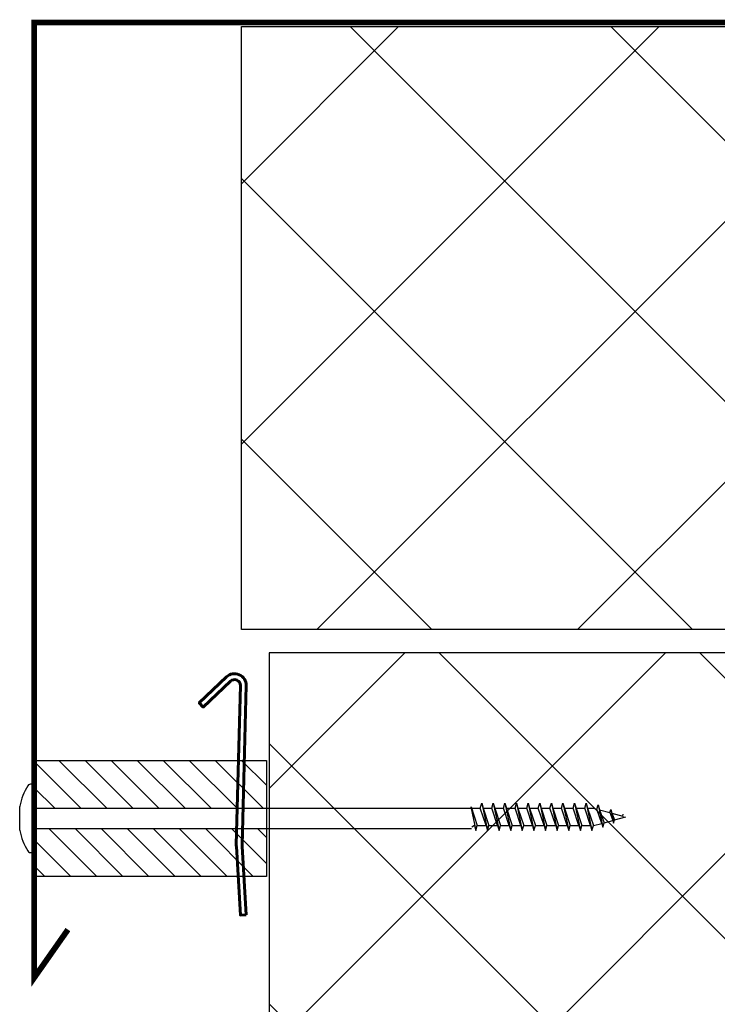
# Model space of a CAD drawing. Units: millimetres. Extents: x 15729 to 16630, y 3799 to 4427.
# Drawn here: x 16066 to 16186, y 4247 to 4417 of the extents above; entities that cross this region are included whole.
import ezdxf

# ---------------------------------------------------------------- set-up
doc = ezdxf.new("R2010")
doc.units = ezdxf.units.MM
doc.layers.get('0').update_dxf_attribs({"lineweight": 60})
doc.layers.add('008Grey', color=8, linetype='Continuous')
doc.layers.add('Eindeckung', color=8, linetype='Continuous')
doc.layers.add('Dämmung', color=7, linetype='Continuous', lineweight=5)

msp = doc.modelspace()

# ---------------------------------------------------------------- hatches: boundary and pattern name
at = {"layer": '008Grey', "linetype": 'Continuous', "lineweight": -3, "transparency": 33554585}
h = msp.add_hatch(dxfattribs=at)
h.set_pattern_fill('ANSI31', color=256, angle=90)
h.set_pattern_definition([(135, (15015.2457, -11747.2546), (-2.245064, -2.245064), [])])
h.paths.add_polyline_path([(16108.44, 4269.21), (16108.44, 4277.46), (16068.44, 4277.46), (16068.44, 4269.21)])
h.paths.add_polyline_path([(16108.44, 4280.96), (16108.44, 4289.21), (16068.44, 4289.21), (16068.44, 4280.96)])
at = {"layer": 'Dämmung', "lineweight": -3, "transparency": 33554495}
h = msp.add_hatch(dxfattribs=at)
h.set_pattern_fill('ANSI37', color=256, scale=10)
h.set_pattern_definition([(45, (12894.14, 505.033), (-22.45064, 22.45064), []), (135, (12894.14, 505.033), (-22.45064, -22.45064), [])])
h.paths.add_polyline_path([(16104.14, 4415.64), (16104.16, 4311.75), (16277.39, 4311.75), (16277.36, 4415.64)])
at = {"layer": 'Dämmung', "linetype": 'Continuous', "lineweight": -3}
h = msp.add_hatch(dxfattribs=at)
h.set_pattern_fill('ANSI37', scale=10)
h.set_pattern_definition([(45, (-16956.998, -1706.09), (-22.45064, 22.45064), []), (135, (-16956.998, -1706.09), (-22.45064, -22.45064), [])])
h.paths.add_polyline_path([(16188.94, 4307.75), (16108.94, 4307.75), (16108.94, 3898.9), (16188.94, 3898.9)])

# ---------------------------------------------------------------- linework, layer by layer
at = {"color": 0, "elevation": 0}
msp.add_lwpolyline([(16104.96, 4262.61), (16104.26, 4274.35, -0.021143), (16104.26, 4274.52), (16104.96, 4302.08, 0.668179), (16101.58, 4303.58), (16096.88, 4299.11), (16097.57, 4298.38), (16102.27, 4302.85, -0.668179), (16103.96, 4302.1), (16103.26, 4274.63, 0.021143), (16103.27, 4274.38), (16103.97, 4262.55)], format="xyb", close=True, dxfattribs=at)
at = {"layer": '008Grey', "lineweight": -3, "transparency": 33554687}
for p, q in [((16068.44, 4273.91, 0), (16068.44, 4284.51, 0)), ((16065.94, 4277.2, 0), (16065.94, 4281.23, 0)), ((16068.44, 4280.96, 0), (16143.78, 4280.96, 0)), ((16143.66, 4281.21, 0), (16144.53, 4277.11, 0)), ((16143.7, 4281.21, 0), (16144.78, 4277.96, 0)), ((16143.78, 4280.96, 0), (16145.28, 4280.96, 0)), ((16145.28, 4280.96, 0), (16145.53, 4281.81, 0)), ((16146.28, 4277.96, 0), (16145.28, 4280.96, 0)), ((16145.53, 4281.81, 0), (16146.53, 4277.11, 0)), ((16145.53, 4281.81, 0), (16145.78, 4280.96, 0)), ((16145.78, 4280.96, 0), (16146.78, 4277.96, 0)), ((16145.78, 4280.96, 0), (16147.28, 4280.96, 0)), ((16145.78, 4280.96, 0), (16147.28, 4280.96, 0)), ((16147.28, 4280.96, 0), (16147.53, 4281.81, 0)), ((16148.28, 4277.96, 0), (16147.28, 4280.96, 0)), ((16147.53, 4281.81, 0), (16148.53, 4277.11, 0)), ((16147.53, 4281.81, 0), (16147.78, 4280.96, 0)), ((16147.71, 4280.96, 0), (16149.28, 4280.96, 0)), ((16147.78, 4280.96, 0), (16149.28, 4280.96, 0)), ((16147.78, 4280.96, 0), (16148.78, 4277.96, 0)), ((16149.28, 4280.96, 0), (16149.53, 4281.81, 0)), ((16150.28, 4277.96, 0), (16149.28, 4280.96, 0)), ((16149.53, 4281.81, 0), (16150.53, 4277.11, 0)), ((16149.53, 4281.81, 0), (16149.78, 4280.96, 0)), ((16149.78, 4280.96, 0), (16150.78, 4277.96, 0)), ((16149.78, 4280.96, 0), (16151.28, 4280.96, 0)), ((16151.28, 4280.96, 0), (16151.53, 4281.81, 0)), ((16152.28, 4277.96, 0), (16151.28, 4280.96, 0)), ((16151.53, 4281.81, 0), (16152.53, 4277.11, 0)), ((16151.53, 4281.81, 0), (16151.78, 4280.96, 0)), ((16151.71, 4280.96, 0), (16153.28, 4280.96, 0)), ((16151.78, 4280.96, 0), (16152.78, 4277.96, 0)), ((16153.28, 4280.96, 0), (16153.53, 4281.81, 0)), ((16154.28, 4277.96, 0), (16153.28, 4280.96, 0)), ((16153.53, 4281.81, 0), (16154.53, 4277.11, 0)), ((16153.53, 4281.81, 0), (16153.78, 4280.96, 0)), ((16153.78, 4280.96, 0), (16154.78, 4277.96, 0)), ((16153.78, 4280.96, 0), (16155.28, 4280.96, 0)), ((16155.28, 4280.96, 0), (16155.53, 4281.81, 0)), ((16156.28, 4277.96, 0), (16155.28, 4280.96, 0)), ((16155.53, 4281.81, 0), (16156.53, 4277.11, 0)), ((16155.53, 4281.81, 0), (16155.78, 4280.96, 0)), ((16155.78, 4280.96, 0), (16156.78, 4277.96, 0)), ((16155.78, 4280.96, 0), (16157.28, 4280.96, 0)), ((16157.28, 4280.96, 0), (16157.53, 4281.81, 0)), ((16158.28, 4277.96, 0), (16157.28, 4280.96, 0)), ((16157.53, 4281.81, 0), (16158.53, 4277.11, 0)), ((16157.53, 4281.81, 0), (16157.78, 4280.96, 0)), ((16157.78, 4280.96, 0), (16159.28, 4280.96, 0)), ((16157.78, 4280.96, 0), (16158.78, 4277.96, 0)), ((16159.28, 4280.96, 0), (16159.53, 4281.81, 0)), ((16160.28, 4277.96, 0), (16159.28, 4280.96, 0)), ((16159.53, 4281.81, 0), (16160.53, 4277.11, 0)), ((16159.53, 4281.81, 0), (16159.78, 4280.96, 0)), ((16159.78, 4280.96, 0), (16160.78, 4277.96, 0)), ((16159.78, 4280.96, 0), (16161.28, 4280.96, 0)), ((16161.28, 4280.96, 0), (16161.53, 4281.81, 0)), ((16162.28, 4277.96, 0), (16161.28, 4280.96, 0)), ((16161.53, 4281.81, 0), (16162.53, 4277.11, 0)), ((16161.53, 4281.81, 0), (16161.78, 4280.96, 0)), ((16161.78, 4280.96, 0), (16162.78, 4277.96, 0)), ((16161.78, 4280.96, 0), (16163.28, 4280.96, 0)), ((16163.28, 4280.96, 0), (16163.53, 4281.81, 0)), ((16164.28, 4277.96, 0), (16163.28, 4280.96, 0)), ((16163.53, 4281.81, 0), (16164.53, 4277.11, 0)), ((16163.53, 4281.81, 0), (16163.78, 4280.96, 0)), ((16163.78, 4280.96, 0), (16164.78, 4277.97, 0)), ((16163.78, 4280.96, 0), (16164.76, 4280.96, 0)), ((16164.76, 4280.96, 0), (16165.37, 4280.8, 0)), ((16165.37, 4280.8, 0), (16165.59, 4281.54, 0)), ((16165.59, 4281.54, 0), (16166.41, 4277.69, 0)), ((16165.59, 4281.54, 0), (16166.41, 4277.69, 0)), ((16165.59, 4281.54, 0), (16165.84, 4280.67, 0)), ((16166.21, 4278.35, 0), (16165.37, 4280.8, 0)), ((16165.84, 4280.67, 0), (16166.63, 4278.46, 0)), ((16165.84, 4280.67, 0), (16167.6, 4280.2, 0)), ((16167.6, 4280.2, 0), (16167.76, 4280.75, 0)), ((16167.6, 4280.2, 0), (16168.11, 4278.86, 0)), ((16167.76, 4280.75, 0), (16168.26, 4278.37, 0)), ((16167.76, 4280.75, 0), (16167.94, 4280.11, 0)), ((16167.94, 4280.11, 0), (16169.82, 4279.61, 0)), ((16167.94, 4280.11, 0), (16168.43, 4278.95, 0)), ((16168.43, 4278.95, 0), (16170.36, 4279.46, 0)), ((16169.82, 4279.61, 0), (16169.92, 4279.96, 0)), ((16169.82, 4279.61, 0), (16169.92, 4279.35, 0)), ((16068.44, 4277.46, 0), (16143.78, 4277.46, 0)), ((16144.28, 4277.96, 0), (16143.85, 4277.71, 0)), ((16144.28, 4277.96, 0), (16144.53, 4277.11, 0)), ((16144.53, 4277.11, 0), (16144.78, 4277.96, 0)), ((16144.78, 4277.96, 0), (16146.28, 4277.96, 0)), ((16146.28, 4277.96, 0), (16146.53, 4277.11, 0)), ((16146.53, 4277.11, 0), (16146.78, 4277.96, 0)), ((16146.78, 4277.96, 0), (16148.28, 4277.96, 0)), ((16146.78, 4277.96, 0), (16148.28, 4277.96, 0)), ((16148.28, 4277.96, 0), (16148.53, 4277.11, 0)), ((16148.53, 4277.11, 0), (16148.78, 4277.96, 0)), ((16148.78, 4277.96, 0), (16150.28, 4277.96, 0)), ((16148.78, 4277.96, 0), (16150.28, 4277.96, 0)), ((16150.28, 4277.96, 0), (16150.53, 4277.11, 0)), ((16150.53, 4277.11, 0), (16150.78, 4277.96, 0)), ((16150.78, 4277.96, 0), (16152.28, 4277.96, 0)), ((16152.28, 4277.96, 0), (16152.53, 4277.11, 0)), ((16152.53, 4277.11, 0), (16152.78, 4277.96, 0)), ((16152.78, 4277.96, 0), (16154.28, 4277.96, 0)), ((16154.28, 4277.96, 0), (16154.53, 4277.11, 0)), ((16154.53, 4277.11, 0), (16154.78, 4277.96, 0)), ((16154.78, 4277.96, 0), (16156.28, 4277.96, 0)), ((16156.28, 4277.96, 0), (16156.53, 4277.11, 0)), ((16156.53, 4277.11, 0), (16156.78, 4277.96, 0)), ((16156.78, 4277.96, 0), (16158.28, 4277.96, 0)), ((16158.28, 4277.96, 0), (16158.53, 4277.11, 0)), ((16158.53, 4277.11, 0), (16158.78, 4277.96, 0)), ((16158.78, 4277.96, 0), (16160.28, 4277.96, 0)), ((16158.78, 4277.96, 0), (16160.28, 4277.96, 0)), ((16160.28, 4277.96, 0), (16160.53, 4277.11, 0)), ((16160.53, 4277.11, 0), (16160.78, 4277.96, 0)), ((16160.78, 4277.96, 0), (16162.28, 4277.96, 0)), ((16162.28, 4277.96, 0), (16162.53, 4277.11, 0)), ((16162.53, 4277.11, 0), (16162.78, 4277.96, 0)), ((16162.78, 4277.96, 0), (16164.28, 4277.96, 0)), ((16164.28, 4277.96, 0), (16164.53, 4277.11, 0)), ((16164.53, 4277.11, 0), (16164.78, 4277.97, 0)), ((16164.78, 4277.97, 0), (16166.21, 4278.35, 0)), ((16166.21, 4278.35, 0), (16166.41, 4277.69, 0)), ((16166.41, 4277.69, 0), (16166.63, 4278.46, 0)), ((16166.63, 4278.46, 0), (16168.11, 4278.86, 0)), ((16168.11, 4278.86, 0), (16168.26, 4278.37, 0)), ((16168.26, 4278.37, 0), (16168.43, 4278.95, 0))]:
    msp.add_line(p, q, dxfattribs=at)
at = {"layer": '008Grey', "linetype": 'Continuous', "lineweight": -3, "elevation": 0}
msp.add_lwpolyline([(16068.44, 4269.21), (16068.44, 4289.21), (16108.44, 4289.21), (16108.44, 4269.21)], close=True, dxfattribs=at)
at = {"layer": '008Grey', "lineweight": -3, "transparency": 33554687}
for centre, radius, start, end in [((16076.45, 4279.21, 0), 10.71, 148.3896, 168.634), ((16067.84, 4284.51, 0), 0.6, 0, 148.3896), ((16066.44, 4281.23, 0), 0.5, 168.634, 180), ((16066.44, 4277.2, 0), 0.5, 180, 191.366), ((16076.45, 4279.21, 0), 10.71, 191.366, 211.6104), ((16067.84, 4273.91, 0), 0.6, 211.6104, 0)]:
    msp.add_arc(centre, radius, start, end, dxfattribs=at)
at = {"layer": 'Dämmung', "lineweight": -3, "elevation": 0}
msp.add_lwpolyline([(16277.39, 4311.75), (16104.16, 4311.75), (16104.14, 4415.64), (16277.36, 4415.64)], close=True, dxfattribs=at)
at = {"layer": 'Dämmung', "color": 7, "linetype": 'Continuous', "lineweight": -3}
msp.add_lwpolyline([(16108.94, 3898.9), (16188.94, 3898.9), (16188.94, 4307.75), (16108.94, 4307.75)], close=True, dxfattribs=at)
at = {"layer": 'Eindeckung', "lineweight": -3, "const_width": 1, "elevation": 0}
msp.add_lwpolyline([(16074.25, 4260.04), (16068.44, 4251.75), (16068.44, 4416.34), (16305.03, 4416.34), (16305.03, 4383.9)], dxfattribs=at)

doc.saveas('drawing.dxf')
